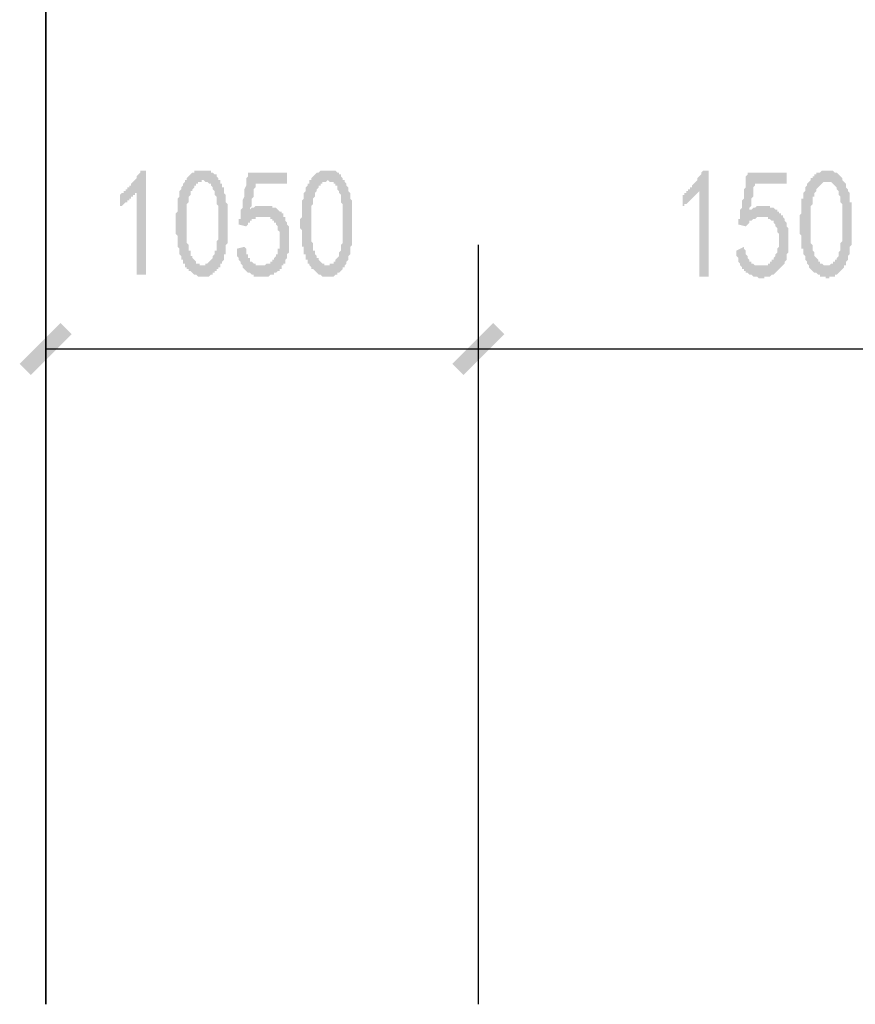
# Model space of a CAD drawing. Extents: x 24885 to 105697, y -3406 to 212186.
# Drawn here: x 41335 to 43362, y 85268 to 87656 of the extents above; entities that cross this region are included whole.
import ezdxf

# ---------------------------------------------------------------- set-up
doc = ezdxf.new("R2010")
doc.units = 0
doc.header["$LTSCALE"] = 1000
doc.header["$MEASUREMENT"] = 0
doc.layers.add('PDF_AXIS', color=7, linetype='Continuous')
doc.layers.add('PDF_PUB_DIM', color=3, linetype='Continuous')

msp = doc.modelspace()

# ---------------------------------------------------------------- hatches: boundary and pattern name
at = {"layer": 'PDF_PUB_DIM', "transparency": 33554559}
for points in [[(41619.2, 87240.3), (41619.2, 87235.8), (41614.7, 87235.8), (41614.7, 87231.3), (41610.1, 87231.3), (41610.1, 87226.8), (41605.6, 87226.8), (41605.6, 87222.3), (41601.1, 87222.3), (41601.1, 87217.8), (41596.6, 87217.8), (41596.6, 87213.3), (41592.1, 87213.3), (41587.6, 87208.8), (41587.6, 87208.8), (41583.1, 87204.3), (41583.1, 87204.3), (41578.6, 87204.3), (41578.6, 87231.3), (41583.1, 87235.8), (41587.6, 87235.8), (41587.6, 87240.3), (41592.1, 87240.3), (41592.1, 87244.8), (41596.6, 87244.8), (41596.6, 87249.3), (41601.1, 87249.3), (41601.1, 87253.8), (41605.6, 87253.8), (41605.6, 87258.3), (41610.1, 87262.8), (41610.1, 87262.8), (41614.7, 87267.3), (41614.7, 87267.3), (41619.2, 87271.8), (41619.2, 87276.3), (41619.2, 87276.3), (41623.7, 87280.8), (41623.7, 87280.8), (41628.2, 87285.4), (41628.2, 87289.9), (41628.2, 87289.9), (41641.7, 87289.9), (41641.7, 87037.7), (41619.2, 87037.7)], [(41880.3, 87105.2), (41884.9, 87100.7), (41884.9, 87096.2), (41884.9, 87091.7), (41884.9, 87087.2), (41889.4, 87087.2), (41889.4, 87082.7), (41889.4, 87078.2), (41893.9, 87078.2), (41893.9, 87073.7), (41893.9, 87069.2), (41898.4, 87069.2), (41898.4, 87069.2), (41902.9, 87064.7), (41902.9, 87064.7), (41907.4, 87064.7), (41907.4, 87060.2), (41911.9, 87060.2), (41911.9, 87060.2), (41916.4, 87060.2), (41920.9, 87060.2), (41925.4, 87060.2), (41925.4, 87060.2), (41929.9, 87060.2), (41929.9, 87060.2), (41934.4, 87064.7), (41938.9, 87064.7), (41938.9, 87064.7), (41943.4, 87064.7), (41943.4, 87069.2), (41947.9, 87069.2), (41947.9, 87073.7), (41952.4, 87073.7), (41952.4, 87078.2), (41952.4, 87078.2), (41956.9, 87082.7), (41956.9, 87087.2), (41961.4, 87087.2), (41961.4, 87091.7), (41961.4, 87091.7), (41961.4, 87096.2), (41961.4, 87100.7), (41965.9, 87100.7), (41965.9, 87105.2), (41965.9, 87109.7), (41965.9, 87114.2), (41965.9, 87118.7), (41965.9, 87123.2), (41965.9, 87127.7), (41965.9, 87127.7), (41965.9, 87132.2), (41965.9, 87136.7), (41965.9, 87136.7), (41965.9, 87141.2), (41961.4, 87145.7), (41961.4, 87150.3), (41961.4, 87150.3), (41961.4, 87154.8), (41956.9, 87159.3), (41956.9, 87159.3), (41956.9, 87163.8), (41952.4, 87163.8), (41952.4, 87168.3), (41947.9, 87168.3), (41947.9, 87172.8), (41943.4, 87172.8), (41943.4, 87177.3), (41938.9, 87177.3), (41938.9, 87177.3), (41934.4, 87177.3), (41929.9, 87177.3), (41929.9, 87177.3), (41925.4, 87177.3), (41925.4, 87177.3), (41920.9, 87177.3), (41916.4, 87177.3), (41911.9, 87177.3), (41911.9, 87177.3), (41907.4, 87177.3), (41907.4, 87172.8), (41902.9, 87172.8), (41898.4, 87172.8), (41898.4, 87168.3), (41893.9, 87168.3), (41893.9, 87163.8), (41889.4, 87163.8), (41889.4, 87159.3), (41889.4, 87159.3), (41884.9, 87154.8), (41866.8, 87159.3), (41866.8, 87159.3), (41866.8, 87159.3), (41866.8, 87163.8), (41866.8, 87163.8), (41866.8, 87163.8), (41866.8, 87163.8), (41866.8, 87168.3), (41866.8, 87168.3), (41866.8, 87172.8), (41871.3, 87172.8), (41871.3, 87177.3), (41871.3, 87177.3), (41871.3, 87181.8), (41871.3, 87186.3), (41871.3, 87186.3), (41871.3, 87190.8), (41871.3, 87195.3), (41875.8, 87199.8), (41875.8, 87204.3), (41875.8, 87204.3), (41875.8, 87208.8), (41875.8, 87213.3), (41875.8, 87217.8), (41880.3, 87226.8), (41880.3, 87231.3), (41880.3, 87235.8), (41880.3, 87240.3), (41880.3, 87244.8), (41884.9, 87253.8), (41884.9, 87258.3), (41884.9, 87262.8), (41884.9, 87271.8), (41889.4, 87276.3), (41889.4, 87285.4), (41889.4, 87285.4), (41983.9, 87285.4), (41983.9, 87258.3), (41907.4, 87258.3), (41907.4, 87253.8), (41907.4, 87249.3), (41902.9, 87244.8), (41902.9, 87240.3), (41902.9, 87235.8), (41902.9, 87235.8), (41902.9, 87231.3), (41902.9, 87226.8), (41898.4, 87222.3), (41898.4, 87217.8), (41898.4, 87213.3), (41898.4, 87213.3), (41898.4, 87208.8), (41898.4, 87204.3), (41898.4, 87204.3), (41893.9, 87199.8), (41893.9, 87195.3), (41893.9, 87195.3), (41898.4, 87199.8), (41902.9, 87199.8), (41902.9, 87199.8), (41907.4, 87204.3), (41911.9, 87204.3), (41911.9, 87204.3), (41916.4, 87204.3), (41916.4, 87204.3), (41920.9, 87204.3), (41925.4, 87204.3), (41925.4, 87204.3), (41929.9, 87204.3), (41929.9, 87204.3), (41934.4, 87204.3), (41938.9, 87204.3), (41938.9, 87204.3), (41943.4, 87204.3), (41947.9, 87204.3), (41947.9, 87199.8), (41952.4, 87199.8), (41952.4, 87199.8), (41956.9, 87199.8), (41956.9, 87199.8), (41961.4, 87195.3), (41961.4, 87195.3), (41965.9, 87190.8), (41970.4, 87190.8), (41970.4, 87186.3), (41974.9, 87186.3), (41974.9, 87181.8), (41974.9, 87177.3), (41979.4, 87177.3), (41979.4, 87177.3), (41979.4, 87172.8), (41979.4, 87168.3), (41983.9, 87163.8), (41983.9, 87159.3), (41983.9, 87159.3), (41988.4, 87154.8), (41988.4, 87150.3), (41988.4, 87145.7), (41988.4, 87145.7), (41988.4, 87145.7), (41988.4, 87141.2), (41988.4, 87136.7), (41988.4, 87132.2), (41988.4, 87127.7), (41988.4, 87123.2), (41988.4, 87123.2), (41988.4, 87118.7), (41988.4, 87114.2), (41988.4, 87114.2), (41988.4, 87109.7), (41988.4, 87105.2), (41988.4, 87100.7), (41988.4, 87096.2), (41988.4, 87096.2), (41988.4, 87091.7), (41983.9, 87087.2), (41983.9, 87082.7), (41983.9, 87078.2), (41983.9, 87078.2), (41979.4, 87073.7), (41979.4, 87069.2), (41979.4, 87064.7), (41974.9, 87064.7), (41974.9, 87060.2), (41970.4, 87060.2), (41970.4, 87055.7), (41970.4, 87051.2), (41965.9, 87051.2), (41965.9, 87046.7), (41961.4, 87046.7), (41956.9, 87042.2), (41956.9, 87042.2), (41952.4, 87042.2), (41952.4, 87037.7), (41947.9, 87037.7), (41943.4, 87037.7), (41943.4, 87037.7), (41938.9, 87033.2), (41938.9, 87033.2), (41934.4, 87033.2), (41929.9, 87033.2), (41929.9, 87033.2), (41925.4, 87033.2), (41920.9, 87033.2), (41920.9, 87033.2), (41916.4, 87033.2), (41911.9, 87033.2), (41911.9, 87033.2), (41907.4, 87033.2), (41902.9, 87033.2), (41902.9, 87037.7), (41898.4, 87037.7), (41898.4, 87037.7), (41893.9, 87042.2), (41889.4, 87042.2), (41889.4, 87042.2), (41884.9, 87046.7), (41884.9, 87046.7), (41884.9, 87046.7), (41880.3, 87051.2), (41880.3, 87051.2), (41875.8, 87055.7), (41875.8, 87055.7), (41875.8, 87060.2), (41871.3, 87064.7), (41871.3, 87064.7), (41871.3, 87069.2), (41866.8, 87073.7), (41866.8, 87073.7), (41866.8, 87078.2), (41862.3, 87082.7), (41862.3, 87087.2), (41862.3, 87091.7), (41862.3, 87096.2), (41862.3, 87100.7)], [(42983.7, 87240.3), (42979.2, 87235.8), (42979.2, 87235.8), (42974.7, 87231.3), (42974.7, 87231.3), (42970.2, 87226.8), (42970.2, 87226.8), (42965.7, 87222.3), (42965.7, 87222.3), (42961.2, 87217.8), (42961.2, 87217.8), (42956.6, 87213.3), (42956.6, 87213.3), (42952.1, 87208.8), (42947.6, 87208.8), (42947.6, 87204.3), (42943.1, 87204.3), (42943.1, 87199.8), (42943.1, 87231.3), (42947.6, 87231.3), (42947.6, 87235.8), (42952.1, 87235.8), (42952.1, 87240.3), (42956.6, 87240.3), (42956.6, 87244.8), (42961.2, 87244.8), (42961.2, 87249.3), (42965.7, 87249.3), (42965.7, 87253.8), (42970.2, 87258.3), (42970.2, 87258.3), (42974.7, 87262.8), (42974.7, 87262.8), (42979.2, 87267.3), (42979.2, 87271.8), (42979.2, 87271.8), (42983.7, 87276.3), (42983.7, 87276.3), (42988.2, 87280.8), (42988.2, 87285.4), (42988.2, 87285.4), (42992.7, 87289.9), (43006.2, 87289.9), (43006.2, 87033.2), (42983.7, 87033.2)], [(43091.7, 87105.2), (43091.7, 87100.7), (43096.3, 87096.2), (43096.3, 87091.7), (43096.3, 87087.2), (43100.8, 87082.7), (43100.8, 87082.7), (43100.8, 87078.2), (43105.3, 87073.7), (43105.3, 87073.7), (43105.3, 87069.2), (43109.8, 87069.2), (43109.8, 87064.7), (43114.3, 87064.7), (43114.3, 87064.7), (43118.8, 87060.2), (43118.8, 87060.2), (43123.3, 87060.2), (43123.3, 87060.2), (43127.8, 87060.2), (43132.3, 87060.2), (43132.3, 87060.2), (43136.8, 87060.2), (43141.3, 87060.2), (43141.3, 87060.2), (43145.8, 87060.2), (43150.3, 87060.2), (43150.3, 87064.7), (43154.8, 87064.7), (43154.8, 87064.7), (43154.8, 87069.2), (43159.3, 87069.2), (43159.3, 87073.7), (43163.8, 87073.7), (43163.8, 87078.2), (43168.3, 87082.7), (43168.3, 87082.7), (43168.3, 87087.2), (43172.8, 87091.7), (43172.8, 87091.7), (43172.8, 87096.2), (43172.8, 87096.2), (43172.8, 87100.7), (43177.3, 87105.2), (43177.3, 87109.7), (43177.3, 87114.2), (43177.3, 87114.2), (43177.3, 87118.7), (43177.3, 87123.2), (43177.3, 87123.2), (43177.3, 87127.7), (43177.3, 87132.2), (43177.3, 87136.7), (43172.8, 87141.2), (43172.8, 87145.7), (43172.8, 87145.7), (43172.8, 87150.3), (43168.3, 87154.8), (43168.3, 87159.3), (43168.3, 87159.3), (43168.3, 87159.3), (43163.8, 87163.8), (43163.8, 87168.3), (43159.3, 87168.3), (43159.3, 87168.3), (43154.8, 87172.8), (43150.3, 87172.8), (43150.3, 87177.3), (43150.3, 87177.3), (43145.8, 87177.3), (43141.3, 87177.3), (43141.3, 87177.3), (43136.8, 87177.3), (43132.3, 87177.3), (43132.3, 87177.3), (43127.8, 87177.3), (43123.3, 87177.3), (43123.3, 87177.3), (43118.8, 87172.8), (43118.8, 87172.8), (43114.3, 87172.8), (43109.8, 87168.3), (43109.8, 87168.3), (43105.3, 87168.3), (43105.3, 87163.8), (43100.8, 87159.3), (43100.8, 87159.3), (43096.3, 87154.8), (43096.3, 87154.8), (43078.2, 87159.3), (43078.2, 87159.3), (43078.2, 87159.3), (43078.2, 87159.3), (43078.2, 87159.3), (43078.2, 87163.8), (43078.2, 87163.8), (43078.2, 87163.8), (43078.2, 87168.3), (43078.2, 87168.3), (43078.2, 87172.8), (43082.7, 87172.8), (43082.7, 87177.3), (43082.7, 87181.8), (43082.7, 87181.8), (43082.7, 87186.3), (43082.7, 87190.8), (43082.7, 87195.3), (43082.7, 87195.3), (43087.2, 87199.8), (43087.2, 87204.3), (43087.2, 87208.8), (43087.2, 87213.3), (43087.2, 87217.8), (43091.7, 87222.3), (43091.7, 87226.8), (43091.7, 87235.8), (43091.7, 87240.3), (43091.7, 87244.8), (43096.3, 87249.3), (43096.3, 87258.3), (43096.3, 87262.8), (43096.3, 87267.3), (43096.3, 87276.3), (43100.8, 87280.8), (43100.8, 87285.4), (43195.3, 87285.4), (43195.3, 87258.3), (43118.8, 87258.3), (43118.8, 87253.8), (43114.3, 87249.3), (43114.3, 87244.8), (43114.3, 87240.3), (43114.3, 87235.8), (43114.3, 87231.3), (43114.3, 87226.8), (43114.3, 87226.8), (43109.8, 87222.3), (43109.8, 87217.8), (43109.8, 87213.3), (43109.8, 87208.8), (43109.8, 87208.8), (43109.8, 87204.3), (43105.3, 87199.8), (43105.3, 87199.8), (43105.3, 87195.3), (43105.3, 87195.3), (43109.8, 87195.3), (43114.3, 87199.8), (43114.3, 87199.8), (43118.8, 87199.8), (43118.8, 87199.8), (43123.3, 87204.3), (43127.8, 87204.3), (43127.8, 87204.3), (43132.3, 87204.3), (43136.8, 87204.3), (43136.8, 87204.3), (43136.8, 87204.3), (43141.3, 87204.3), (43145.8, 87204.3), (43145.8, 87204.3), (43150.3, 87204.3), (43154.8, 87204.3), (43154.8, 87199.8), (43159.3, 87199.8), (43163.8, 87199.8), (43163.8, 87199.8), (43168.3, 87195.3), (43168.3, 87195.3), (43172.8, 87195.3), (43172.8, 87190.8), (43177.3, 87190.8), (43177.3, 87186.3), (43181.8, 87186.3), (43181.8, 87181.8), (43186.3, 87181.8), (43186.3, 87177.3), (43190.8, 87172.8), (43190.8, 87172.8), (43190.8, 87168.3), (43190.8, 87168.3), (43195.3, 87163.8), (43195.3, 87159.3), (43195.3, 87154.8), (43195.3, 87154.8), (43199.8, 87150.3), (43199.8, 87145.7), (43199.8, 87145.7), (43199.8, 87141.2), (43199.8, 87136.7), (43199.8, 87136.7), (43199.8, 87132.2), (43199.8, 87127.7), (43199.8, 87123.2), (43199.8, 87118.7), (43199.8, 87114.2), (43199.8, 87114.2), (43199.8, 87109.7), (43199.8, 87109.7), (43199.8, 87105.2), (43199.8, 87100.7), (43199.8, 87096.2), (43199.8, 87091.7), (43195.3, 87087.2), (43195.3, 87087.2), (43195.3, 87082.7), (43195.3, 87078.2), (43195.3, 87073.7), (43190.8, 87069.2), (43190.8, 87069.2), (43190.8, 87064.7), (43186.3, 87060.2), (43186.3, 87060.2), (43181.8, 87055.7), (43181.8, 87055.7), (43177.3, 87051.2), (43177.3, 87051.2), (43172.8, 87046.7), (43172.8, 87046.7), (43168.3, 87042.2), (43168.3, 87042.2), (43163.8, 87037.7), (43163.8, 87037.7), (43159.3, 87037.7), (43154.8, 87033.2), (43154.8, 87033.2), (43150.3, 87033.2), (43150.3, 87033.2), (43145.8, 87033.2), (43141.3, 87033.2), (43141.3, 87028.7), (43136.8, 87028.7), (43132.3, 87028.7), (43127.8, 87028.7), (43127.8, 87028.7), (43123.3, 87033.2), (43123.3, 87033.2), (43118.8, 87033.2), (43114.3, 87033.2), (43114.3, 87033.2), (43109.8, 87037.7), (43105.3, 87037.7), (43105.3, 87037.7), (43100.8, 87042.2), (43100.8, 87042.2), (43096.3, 87042.2), (43096.3, 87046.7), (43096.3, 87046.7), (43091.7, 87046.7), (43091.7, 87051.2), (43087.2, 87051.2), (43087.2, 87055.7), (43082.7, 87060.2), (43082.7, 87060.2), (43082.7, 87064.7), (43078.2, 87069.2), (43078.2, 87069.2), (43078.2, 87073.7), (43078.2, 87078.2), (43073.7, 87082.7), (43073.7, 87082.7), (43073.7, 87087.2), (43073.7, 87091.7), (43073.7, 87096.2)]]:
    msp.add_hatch(color=7, dxfattribs=at).paths.add_polyline_path(points)
h = msp.add_hatch(color=7, dxfattribs=at)
h.paths.add_polyline_path([(41713.7, 87177.3), (41713.7, 87181.8), (41713.7, 87186.3), (41718.2, 87190.8), (41718.2, 87195.3), (41718.2, 87199.8), (41718.2, 87204.3), (41718.2, 87208.8), (41718.2, 87213.3), (41718.2, 87213.3), (41718.2, 87217.8), (41718.2, 87222.3), (41722.7, 87226.8), (41722.7, 87226.8), (41722.7, 87231.3), (41722.7, 87235.8), (41722.7, 87235.8), (41722.7, 87240.3), (41727.2, 87244.8), (41727.2, 87249.3), (41727.2, 87249.3), (41731.7, 87253.8), (41731.7, 87258.3), (41731.7, 87258.3), (41736.2, 87262.8), (41736.2, 87267.3), (41740.7, 87267.3), (41740.7, 87271.8), (41745.2, 87276.3), (41745.2, 87276.3), (41745.2, 87276.3), (41749.8, 87280.8), (41749.8, 87280.8), (41754.3, 87285.4), (41754.3, 87285.4), (41758.8, 87285.4), (41758.8, 87289.9), (41763.3, 87289.9), (41767.8, 87289.9), (41767.8, 87289.9), (41772.3, 87289.9), (41776.8, 87289.9), (41776.8, 87289.9), (41781.3, 87289.9), (41785.8, 87289.9), (41785.8, 87289.9), (41790.3, 87289.9), (41794.8, 87289.9), (41794.8, 87289.9), (41799.3, 87289.9), (41799.3, 87285.4), (41803.8, 87285.4), (41803.8, 87285.4), (41808.3, 87280.8), (41812.8, 87280.8), (41812.8, 87276.3), (41817.3, 87271.8), (41817.3, 87271.8), (41817.3, 87267.3), (41821.8, 87267.3), (41821.8, 87262.8), (41821.8, 87258.3), (41826.3, 87258.3), (41826.3, 87253.8), (41826.3, 87249.3), (41830.8, 87249.3), (41830.8, 87244.8), (41830.8, 87240.3), (41830.8, 87235.8), (41835.3, 87231.3), (41835.3, 87231.3), (41835.3, 87226.8), (41835.3, 87222.3), (41835.3, 87217.8), (41835.3, 87217.8), (41835.3, 87213.3), (41839.8, 87208.8), (41839.8, 87208.8), (41839.8, 87204.3), (41839.8, 87199.8), (41839.8, 87195.3), (41839.8, 87190.8), (41839.8, 87190.8), (41839.8, 87186.3), (41839.8, 87181.8), (41839.8, 87177.3), (41839.8, 87172.8), (41839.8, 87168.3), (41839.8, 87163.8), (41839.8, 87163.8), (41839.8, 87159.3), (41839.8, 87154.8), (41839.8, 87150.3), (41839.8, 87145.7), (41839.8, 87141.2), (41839.8, 87136.7), (41839.8, 87132.2), (41839.8, 87127.7), (41839.8, 87127.7), (41839.8, 87123.2), (41839.8, 87118.7), (41839.8, 87114.2), (41835.3, 87109.7), (41835.3, 87105.2), (41835.3, 87100.7), (41835.3, 87100.7), (41835.3, 87096.2), (41835.3, 87091.7), (41835.3, 87087.2), (41830.8, 87087.2), (41830.8, 87082.7), (41830.8, 87078.2), (41830.8, 87078.2), (41830.8, 87073.7), (41826.3, 87069.2), (41826.3, 87064.7), (41821.8, 87064.7), (41821.8, 87060.2), (41821.8, 87055.7), (41817.3, 87055.7), (41817.3, 87051.2), (41812.8, 87051.2), (41812.8, 87046.7), (41808.3, 87046.7), (41808.3, 87042.2), (41803.8, 87042.2), (41803.8, 87037.7), (41799.3, 87037.7), (41799.3, 87037.7), (41794.8, 87033.2), (41790.3, 87033.2), (41790.3, 87033.2), (41785.8, 87033.2), (41785.8, 87033.2), (41781.3, 87033.2), (41776.8, 87033.2), (41776.8, 87033.2), (41772.3, 87033.2), (41767.8, 87033.2), (41767.8, 87033.2), (41763.3, 87037.7), (41763.3, 87037.7), (41758.8, 87037.7), (41758.8, 87037.7), (41754.3, 87042.2), (41754.3, 87042.2), (41749.8, 87046.7), (41745.2, 87046.7), (41745.2, 87051.2), (41740.7, 87051.2), (41740.7, 87055.7), (41736.2, 87055.7), (41736.2, 87060.2), (41736.2, 87064.7), (41731.7, 87064.7), (41731.7, 87069.2), (41731.7, 87073.7), (41731.7, 87073.7), (41727.2, 87073.7), (41727.2, 87078.2), (41727.2, 87082.7), (41722.7, 87087.2), (41722.7, 87087.2), (41722.7, 87091.7), (41722.7, 87096.2), (41722.7, 87100.7), (41718.2, 87105.2), (41718.2, 87105.2), (41718.2, 87109.7), (41718.2, 87114.2), (41718.2, 87114.2), (41718.2, 87118.7), (41718.2, 87123.2), (41718.2, 87123.2), (41718.2, 87127.7), (41718.2, 87132.2), (41713.7, 87136.7), (41713.7, 87136.7), (41713.7, 87141.2), (41713.7, 87145.7), (41713.7, 87150.3), (41713.7, 87154.8), (41713.7, 87159.3), (41713.7, 87163.8), (41713.7, 87168.3), (41713.7, 87172.8), (41713.7, 87177.3), (41713.7, 87177.3)], flags=0)
h.paths.add_polyline_path([(41740.7, 87186.3), (41740.7, 87181.8), (41740.7, 87177.3), (41740.7, 87172.8), (41740.7, 87172.8), (41740.7, 87168.3), (41740.7, 87163.8), (41740.7, 87159.3), (41740.7, 87154.8), (41740.7, 87150.3), (41740.7, 87145.7), (41740.7, 87145.7), (41740.7, 87141.2), (41740.7, 87136.7), (41740.7, 87132.2), (41740.7, 87127.7), (41740.7, 87127.7), (41740.7, 87123.2), (41740.7, 87118.7), (41740.7, 87114.2), (41740.7, 87114.2), (41745.2, 87109.7), (41745.2, 87105.2), (41745.2, 87100.7), (41745.2, 87096.2), (41749.8, 87096.2), (41749.8, 87091.7), (41749.8, 87087.2), (41749.8, 87082.7), (41754.3, 87082.7), (41754.3, 87078.2), (41754.3, 87078.2), (41758.8, 87073.7), (41758.8, 87073.7), (41763.3, 87069.2), (41763.3, 87069.2), (41763.3, 87064.7), (41767.8, 87064.7), (41772.3, 87064.7), (41772.3, 87060.2), (41776.8, 87060.2), (41776.8, 87060.2), (41781.3, 87060.2), (41785.8, 87060.2), (41785.8, 87064.7), (41790.3, 87064.7), (41790.3, 87064.7), (41790.3, 87064.7), (41794.8, 87069.2), (41794.8, 87069.2), (41799.3, 87073.7), (41799.3, 87073.7), (41803.8, 87078.2), (41803.8, 87078.2), (41803.8, 87082.7), (41808.3, 87087.2), (41808.3, 87091.7), (41808.3, 87096.2), (41812.8, 87096.2), (41812.8, 87100.7), (41812.8, 87105.2), (41812.8, 87105.2), (41812.8, 87109.7), (41812.8, 87114.2), (41812.8, 87118.7), (41817.3, 87123.2), (41817.3, 87123.2), (41817.3, 87127.7), (41817.3, 87132.2), (41817.3, 87136.7), (41817.3, 87141.2), (41817.3, 87145.7), (41817.3, 87150.3), (41817.3, 87150.3), (41817.3, 87154.8), (41817.3, 87159.3), (41817.3, 87163.8), (41817.3, 87168.3), (41817.3, 87168.3), (41817.3, 87172.8), (41817.3, 87177.3), (41817.3, 87181.8), (41817.3, 87186.3), (41817.3, 87190.8), (41817.3, 87190.8), (41817.3, 87195.3), (41817.3, 87199.8), (41817.3, 87199.8), (41817.3, 87204.3), (41812.8, 87208.8), (41812.8, 87213.3), (41812.8, 87217.8), (41812.8, 87222.3), (41812.8, 87226.8), (41812.8, 87226.8), (41808.3, 87231.3), (41808.3, 87235.8), (41808.3, 87240.3), (41808.3, 87240.3), (41803.8, 87244.8), (41803.8, 87249.3), (41799.3, 87253.8), (41799.3, 87253.8), (41799.3, 87258.3), (41794.8, 87258.3), (41790.3, 87262.8), (41790.3, 87262.8), (41785.8, 87262.8), (41785.8, 87262.8), (41781.3, 87267.3), (41781.3, 87267.3), (41776.8, 87267.3), (41776.8, 87262.8), (41772.3, 87262.8), (41772.3, 87262.8), (41767.8, 87262.8), (41767.8, 87258.3), (41763.3, 87258.3), (41763.3, 87253.8), (41758.8, 87253.8), (41758.8, 87249.3), (41754.3, 87244.8), (41754.3, 87244.8), (41754.3, 87240.3), (41749.8, 87240.3), (41749.8, 87235.8), (41749.8, 87231.3), (41749.8, 87231.3), (41745.2, 87226.8), (41745.2, 87222.3), (41745.2, 87217.8), (41745.2, 87217.8), (41745.2, 87213.3), (41740.7, 87208.8), (41740.7, 87204.3), (41740.7, 87199.8), (41740.7, 87195.3), (41740.7, 87190.8), (41740.7, 87186.3)], flags=0)
h = msp.add_hatch(color=7, dxfattribs=at)
h.paths.add_polyline_path([(42020, 87177.3), (42020, 87181.8), (42020, 87186.3), (42020, 87190.8), (42020, 87195.3), (42020, 87199.8), (42020, 87204.3), (42020, 87208.8), (42020, 87213.3), (42020, 87213.3), (42020, 87217.8), (42024.5, 87222.3), (42024.5, 87226.8), (42024.5, 87226.8), (42024.5, 87231.3), (42024.5, 87235.8), (42024.5, 87235.8), (42029, 87240.3), (42029, 87244.8), (42029, 87249.3), (42029, 87249.3), (42033.5, 87253.8), (42033.5, 87258.3), (42038, 87258.3), (42038, 87262.8), (42038, 87267.3), (42042.5, 87267.3), (42042.5, 87271.8), (42047, 87276.3), (42047, 87276.3), (42047, 87276.3), (42051.5, 87280.8), (42051.5, 87280.8), (42056, 87285.4), (42056, 87285.4), (42060.5, 87285.4), (42065, 87289.9), (42065, 87289.9), (42069.5, 87289.9), (42074, 87289.9), (42074, 87289.9), (42078.5, 87289.9), (42083, 87289.9), (42083, 87289.9), (42087.5, 87289.9), (42087.5, 87289.9), (42092, 87289.9), (42096.5, 87289.9), (42096.5, 87289.9), (42101, 87289.9), (42105.5, 87285.4), (42105.5, 87285.4), (42110, 87285.4), (42110, 87280.8), (42114.5, 87280.8), (42114.5, 87276.3), (42119, 87271.8), (42119, 87271.8), (42119, 87267.3), (42123.5, 87267.3), (42123.5, 87262.8), (42128, 87258.3), (42128, 87258.3), (42128, 87253.8), (42132.5, 87249.3), (42132.5, 87249.3), (42132.5, 87244.8), (42132.5, 87240.3), (42137, 87235.8), (42137, 87231.3), (42137, 87231.3), (42137, 87226.8), (42137, 87222.3), (42141.5, 87217.8), (42141.5, 87217.8), (42141.5, 87213.3), (42141.5, 87208.8), (42141.5, 87208.8), (42141.5, 87204.3), (42141.5, 87199.8), (42141.5, 87195.3), (42141.5, 87190.8), (42141.5, 87190.8), (42141.5, 87186.3), (42141.5, 87181.8), (42141.5, 87177.3), (42141.5, 87172.8), (42141.5, 87168.3), (42141.5, 87163.8), (42141.5, 87163.8), (42141.5, 87159.3), (42141.5, 87154.8), (42141.5, 87150.3), (42141.5, 87145.7), (42141.5, 87141.2), (42141.5, 87136.7), (42141.5, 87132.2), (42141.5, 87127.7), (42141.5, 87127.7), (42141.5, 87123.2), (42141.5, 87118.7), (42141.5, 87114.2), (42141.5, 87109.7), (42137, 87105.2), (42137, 87100.7), (42137, 87100.7), (42137, 87096.2), (42137, 87091.7), (42137, 87087.2), (42137, 87087.2), (42132.5, 87082.7), (42132.5, 87078.2), (42132.5, 87078.2), (42132.5, 87073.7), (42128, 87069.2), (42128, 87064.7), (42128, 87064.7), (42123.5, 87060.2), (42123.5, 87055.7), (42119, 87055.7), (42119, 87051.2), (42119, 87051.2), (42114.5, 87046.7), (42114.5, 87046.7), (42110, 87042.2), (42105.5, 87042.2), (42105.5, 87037.7), (42101, 87037.7), (42101, 87037.7), (42096.5, 87033.2), (42096.5, 87033.2), (42092, 87033.2), (42087.5, 87033.2), (42087.5, 87033.2), (42083, 87033.2), (42078.5, 87033.2), (42078.5, 87033.2), (42074, 87033.2), (42074, 87033.2), (42069.5, 87033.2), (42065, 87037.7), (42065, 87037.7), (42060.5, 87037.7), (42060.5, 87037.7), (42056, 87042.2), (42056, 87042.2), (42051.5, 87046.7), (42051.5, 87046.7), (42047, 87051.2), (42042.5, 87051.2), (42042.5, 87055.7), (42042.5, 87055.7), (42038, 87060.2), (42038, 87064.7), (42033.5, 87064.7), (42033.5, 87069.2), (42033.5, 87073.7), (42033.5, 87073.7), (42029, 87073.7), (42029, 87078.2), (42029, 87082.7), (42029, 87087.2), (42024.5, 87087.2), (42024.5, 87091.7), (42024.5, 87096.2), (42024.5, 87100.7), (42024.5, 87105.2), (42020, 87105.2), (42020, 87109.7), (42020, 87114.2), (42020, 87114.2), (42020, 87118.7), (42020, 87123.2), (42020, 87123.2), (42020, 87127.7), (42020, 87132.2), (42020, 87136.7), (42020, 87136.7), (42020, 87141.2), (42020, 87145.7), (42015.4, 87150.3), (42015.4, 87154.8), (42015.4, 87159.3), (42015.4, 87163.8), (42015.4, 87168.3), (42015.4, 87172.8), (42020, 87177.3), (42020, 87177.3)], flags=0)
h.paths.add_polyline_path([(42042.5, 87186.3), (42042.5, 87181.8), (42042.5, 87177.3), (42042.5, 87172.8), (42042.5, 87172.8), (42042.5, 87168.3), (42042.5, 87163.8), (42042.5, 87159.3), (42042.5, 87154.8), (42042.5, 87150.3), (42042.5, 87145.7), (42042.5, 87145.7), (42042.5, 87141.2), (42042.5, 87136.7), (42042.5, 87132.2), (42042.5, 87127.7), (42042.5, 87127.7), (42042.5, 87123.2), (42042.5, 87118.7), (42047, 87114.2), (42047, 87114.2), (42047, 87109.7), (42047, 87105.2), (42047, 87100.7), (42047, 87096.2), (42051.5, 87096.2), (42051.5, 87091.7), (42051.5, 87087.2), (42056, 87082.7), (42056, 87082.7), (42056, 87078.2), (42060.5, 87078.2), (42060.5, 87073.7), (42060.5, 87073.7), (42065, 87069.2), (42065, 87069.2), (42069.5, 87064.7), (42069.5, 87064.7), (42074, 87064.7), (42074, 87060.2), (42078.5, 87060.2), (42083, 87060.2), (42083, 87060.2), (42087.5, 87060.2), (42087.5, 87064.7), (42092, 87064.7), (42092, 87064.7), (42096.5, 87064.7), (42096.5, 87069.2), (42101, 87069.2), (42101, 87073.7), (42101, 87073.7), (42105.5, 87078.2), (42105.5, 87078.2), (42110, 87082.7), (42110, 87087.2), (42110, 87091.7), (42114.5, 87096.2), (42114.5, 87096.2), (42114.5, 87100.7), (42114.5, 87105.2), (42114.5, 87105.2), (42114.5, 87109.7), (42119, 87114.2), (42119, 87118.7), (42119, 87123.2), (42119, 87123.2), (42119, 87127.7), (42119, 87132.2), (42119, 87136.7), (42119, 87141.2), (42119, 87145.7), (42119, 87150.3), (42119, 87150.3), (42119, 87154.8), (42119, 87159.3), (42119, 87163.8), (42119, 87168.3), (42119, 87168.3), (42119, 87172.8), (42119, 87177.3), (42119, 87181.8), (42119, 87186.3), (42119, 87190.8), (42119, 87190.8), (42119, 87195.3), (42119, 87199.8), (42119, 87199.8), (42119, 87204.3), (42119, 87208.8), (42114.5, 87213.3), (42114.5, 87217.8), (42114.5, 87222.3), (42114.5, 87226.8), (42114.5, 87226.8), (42114.5, 87231.3), (42110, 87235.8), (42110, 87240.3), (42110, 87240.3), (42105.5, 87244.8), (42105.5, 87249.3), (42105.5, 87253.8), (42101, 87253.8), (42101, 87258.3), (42096.5, 87258.3), (42096.5, 87262.8), (42092, 87262.8), (42092, 87262.8), (42087.5, 87262.8), (42083, 87267.3), (42083, 87267.3), (42083, 87267.3), (42078.5, 87262.8), (42074, 87262.8), (42074, 87262.8), (42069.5, 87262.8), (42069.5, 87258.3), (42065, 87258.3), (42065, 87253.8), (42060.5, 87253.8), (42060.5, 87249.3), (42056, 87244.8), (42056, 87244.8), (42056, 87240.3), (42056, 87240.3), (42051.5, 87235.8), (42051.5, 87231.3), (42051.5, 87231.3), (42051.5, 87226.8), (42047, 87222.3), (42047, 87217.8), (42047, 87217.8), (42047, 87213.3), (42047, 87208.8), (42042.5, 87204.3), (42042.5, 87199.8), (42042.5, 87195.3), (42042.5, 87190.8), (42042.5, 87186.3)], flags=0)
h = msp.add_hatch(color=7, dxfattribs=at)
h.paths.add_polyline_path([(43226.8, 87177.3), (43226.8, 87181.8), (43231.4, 87186.3), (43231.4, 87190.8), (43231.4, 87195.3), (43231.4, 87199.8), (43231.4, 87204.3), (43231.4, 87204.3), (43231.4, 87208.8), (43231.4, 87213.3), (43231.4, 87217.8), (43231.4, 87222.3), (43235.9, 87222.3), (43235.9, 87226.8), (43235.9, 87231.3), (43235.9, 87231.3), (43235.9, 87235.8), (43240.4, 87240.3), (43240.4, 87240.3), (43240.4, 87244.8), (43240.4, 87249.3), (43244.9, 87253.8), (43244.9, 87253.8), (43244.9, 87258.3), (43249.4, 87262.8), (43249.4, 87262.8), (43253.9, 87267.3), (43253.9, 87271.8), (43258.4, 87271.8), (43258.4, 87276.3), (43258.4, 87276.3), (43262.9, 87276.3), (43262.9, 87280.8), (43267.4, 87280.8), (43267.4, 87285.4), (43271.9, 87285.4), (43276.4, 87285.4), (43276.4, 87285.4), (43280.9, 87289.9), (43280.9, 87289.9), (43285.4, 87289.9), (43289.9, 87289.9), (43294.4, 87289.9), (43294.4, 87289.9), (43298.9, 87289.9), (43298.9, 87289.9), (43303.4, 87289.9), (43307.9, 87289.9), (43307.9, 87289.9), (43312.4, 87285.4), (43312.4, 87285.4), (43316.9, 87285.4), (43321.4, 87280.8), (43321.4, 87280.8), (43325.9, 87276.3), (43325.9, 87276.3), (43330.4, 87271.8), (43330.4, 87271.8), (43330.4, 87267.3), (43334.9, 87262.8), (43334.9, 87262.8), (43339.4, 87258.3), (43339.4, 87253.8), (43339.4, 87253.8), (43339.4, 87249.3), (43343.9, 87244.8), (43343.9, 87240.3), (43343.9, 87240.3), (43348.4, 87235.8), (43348.4, 87231.3), (43348.4, 87226.8), (43348.4, 87222.3), (43348.4, 87222.3), (43348.4, 87217.8), (43348.4, 87213.3), (43352.9, 87213.3), (43352.9, 87208.8), (43352.9, 87204.3), (43352.9, 87199.8), (43352.9, 87199.8), (43352.9, 87195.3), (43352.9, 87190.8), (43352.9, 87186.3), (43352.9, 87181.8), (43352.9, 87181.8), (43352.9, 87177.3), (43352.9, 87172.8), (43352.9, 87168.3), (43352.9, 87163.8), (43352.9, 87159.3), (43352.9, 87154.8), (43352.9, 87150.3), (43352.9, 87150.3), (43352.9, 87145.7), (43352.9, 87141.2), (43352.9, 87136.7), (43352.9, 87132.2), (43352.9, 87127.7), (43352.9, 87123.2), (43352.9, 87118.7), (43352.9, 87114.2), (43352.9, 87114.2), (43352.9, 87109.7), (43348.4, 87105.2), (43348.4, 87100.7), (43348.4, 87096.2), (43348.4, 87091.7), (43348.4, 87091.7), (43348.4, 87087.2), (43343.9, 87082.7), (43343.9, 87082.7), (43343.9, 87078.2), (43343.9, 87073.7), (43343.9, 87073.7), (43339.4, 87069.2), (43339.4, 87064.7), (43339.4, 87060.2), (43334.9, 87060.2), (43334.9, 87055.7), (43330.4, 87051.2), (43330.4, 87051.2), (43325.9, 87046.7), (43325.9, 87046.7), (43321.4, 87042.2), (43321.4, 87042.2), (43316.9, 87037.7), (43316.9, 87037.7), (43312.4, 87037.7), (43312.4, 87033.2), (43307.9, 87033.2), (43307.9, 87033.2), (43303.4, 87033.2), (43298.9, 87033.2), (43298.9, 87028.7), (43294.4, 87028.7), (43289.9, 87028.7), (43289.9, 87033.2), (43285.4, 87033.2), (43285.4, 87033.2), (43280.9, 87033.2), (43276.4, 87033.2), (43276.4, 87037.7), (43271.9, 87037.7), (43271.9, 87037.7), (43267.4, 87042.2), (43267.4, 87042.2), (43262.9, 87042.2), (43258.4, 87046.7), (43258.4, 87046.7), (43253.9, 87051.2), (43253.9, 87051.2), (43249.4, 87055.7), (43249.4, 87060.2), (43249.4, 87060.2), (43244.9, 87064.7), (43244.9, 87064.7), (43244.9, 87069.2), (43244.9, 87069.2), (43240.4, 87073.7), (43240.4, 87078.2), (43240.4, 87082.7), (43240.4, 87082.7), (43235.9, 87087.2), (43235.9, 87091.7), (43235.9, 87096.2), (43235.9, 87100.7), (43231.4, 87100.7), (43231.4, 87105.2), (43231.4, 87109.7), (43231.4, 87114.2), (43231.4, 87114.2), (43231.4, 87118.7), (43231.4, 87118.7), (43231.4, 87123.2), (43231.4, 87127.7), (43231.4, 87127.7), (43231.4, 87132.2), (43226.8, 87136.7), (43226.8, 87141.2), (43226.8, 87145.7), (43226.8, 87150.3), (43226.8, 87150.3), (43226.8, 87154.8), (43226.8, 87159.3), (43226.8, 87163.8), (43226.8, 87168.3), (43226.8, 87172.8), (43226.8, 87177.3)], flags=0)
h.paths.add_polyline_path([(43253.9, 87186.3), (43253.9, 87181.8), (43253.9, 87177.3), (43253.9, 87172.8), (43253.9, 87168.3), (43253.9, 87163.8), (43253.9, 87159.3), (43253.9, 87159.3), (43253.9, 87154.8), (43253.9, 87150.3), (43253.9, 87145.7), (43253.9, 87141.2), (43253.9, 87136.7), (43253.9, 87136.7), (43253.9, 87132.2), (43253.9, 87127.7), (43253.9, 87123.2), (43253.9, 87123.2), (43253.9, 87118.7), (43253.9, 87114.2), (43253.9, 87114.2), (43258.4, 87109.7), (43258.4, 87105.2), (43258.4, 87100.7), (43258.4, 87096.2), (43262.9, 87091.7), (43262.9, 87091.7), (43262.9, 87087.2), (43262.9, 87082.7), (43267.4, 87078.2), (43267.4, 87078.2), (43271.9, 87073.7), (43271.9, 87073.7), (43271.9, 87069.2), (43276.4, 87069.2), (43276.4, 87069.2), (43276.4, 87064.7), (43280.9, 87064.7), (43285.4, 87060.2), (43285.4, 87060.2), (43289.9, 87060.2), (43289.9, 87060.2), (43294.4, 87060.2), (43298.9, 87060.2), (43298.9, 87060.2), (43303.4, 87064.7), (43303.4, 87064.7), (43303.4, 87064.7), (43307.9, 87064.7), (43307.9, 87069.2), (43312.4, 87069.2), (43312.4, 87073.7), (43316.9, 87073.7), (43316.9, 87078.2), (43321.4, 87082.7), (43321.4, 87082.7), (43321.4, 87087.2), (43321.4, 87091.7), (43325.9, 87096.2), (43325.9, 87100.7), (43325.9, 87100.7), (43325.9, 87105.2), (43325.9, 87109.7), (43325.9, 87114.2), (43330.4, 87118.7), (43330.4, 87118.7), (43330.4, 87123.2), (43330.4, 87127.7), (43330.4, 87132.2), (43330.4, 87136.7), (43330.4, 87141.2), (43330.4, 87145.7), (43330.4, 87145.7), (43330.4, 87150.3), (43330.4, 87154.8), (43330.4, 87154.8), (43330.4, 87159.3), (43330.4, 87163.8), (43330.4, 87168.3), (43330.4, 87172.8), (43330.4, 87177.3), (43330.4, 87181.8), (43330.4, 87181.8), (43330.4, 87186.3), (43330.4, 87190.8), (43330.4, 87195.3), (43330.4, 87199.8), (43330.4, 87199.8), (43330.4, 87204.3), (43330.4, 87208.8), (43325.9, 87213.3), (43325.9, 87217.8), (43325.9, 87217.8), (43325.9, 87222.3), (43325.9, 87226.8), (43321.4, 87231.3), (43321.4, 87231.3), (43321.4, 87235.8), (43321.4, 87240.3), (43316.9, 87244.8), (43316.9, 87244.8), (43316.9, 87249.3), (43312.4, 87253.8), (43312.4, 87253.8), (43307.9, 87258.3), (43307.9, 87258.3), (43303.4, 87262.8), (43298.9, 87262.8), (43298.9, 87262.8), (43294.4, 87262.8), (43294.4, 87262.8), (43294.4, 87262.8), (43289.9, 87262.8), (43285.4, 87262.8), (43285.4, 87262.8), (43280.9, 87258.3), (43280.9, 87258.3), (43276.4, 87253.8), (43276.4, 87253.8), (43271.9, 87249.3), (43271.9, 87249.3), (43267.4, 87244.8), (43267.4, 87240.3), (43267.4, 87240.3), (43262.9, 87235.8), (43262.9, 87235.8), (43262.9, 87231.3), (43262.9, 87226.8), (43258.4, 87226.8), (43258.4, 87222.3), (43258.4, 87217.8), (43258.4, 87213.3), (43258.4, 87208.8), (43258.4, 87208.8), (43253.9, 87204.3), (43253.9, 87199.8), (43253.9, 87195.3), (43253.9, 87190.8), (43253.9, 87186.3)], flags=0)

# ---------------------------------------------------------------- linework, layer by layer
at = {"layer": 'PDF_AXIS', "color": 3, "lineweight": 25}
msp.add_lwpolyline([(41398.5, 88019.4), (41398.5, 85267.9), (41398.5, 89266.8)], dxfattribs=at)
at = {"layer": 'PDF_PUB_DIM', "lineweight": 25}
for points in [[(41398.5, 85267.9), (41398.5, 87109.7)], [(42447.8, 85267.9), (42447.8, 87109.7)], [(41398.5, 86857.5), (42447.8, 86857.5), (43947.4, 86857.5), (44996.7, 86857.5), (46446.7, 86857.5), (47847.3, 86857.5), (48446.2, 86857.5), (49846.8, 86857.5), (50396.2, 86857.5), (50945.6, 86857.5), (52346.1, 86857.5), (52949.6, 86857.5), (54345.6, 86857.5), (55448.9, 86857.5), (56849.5, 86857.5), (57448.4, 86857.5), (58849, 86857.5), (59398.4, 86857.5), (59947.8, 86857.5), (61348.3, 86857.5), (61947.3, 86857.5)]]:
    msp.add_lwpolyline(points, dxfattribs=at)
at = {"layer": 'PDF_PUB_DIM', "transparency": 33554559}
for points in [[(41335.4, 86821.5), (41362.5, 86794.5), (41434.5, 86920.6)], [(41362.5, 86794.5), (41434.5, 86920.6), (41461.5, 86893.6)], [(42384.7, 86821.5), (42411.7, 86794.5), (42483.8, 86920.6)], [(42411.7, 86794.5), (42483.8, 86920.6), (42510.8, 86893.6)]]:
    msp.add_solid(points, dxfattribs=at)

doc.saveas('drawing.dxf')
